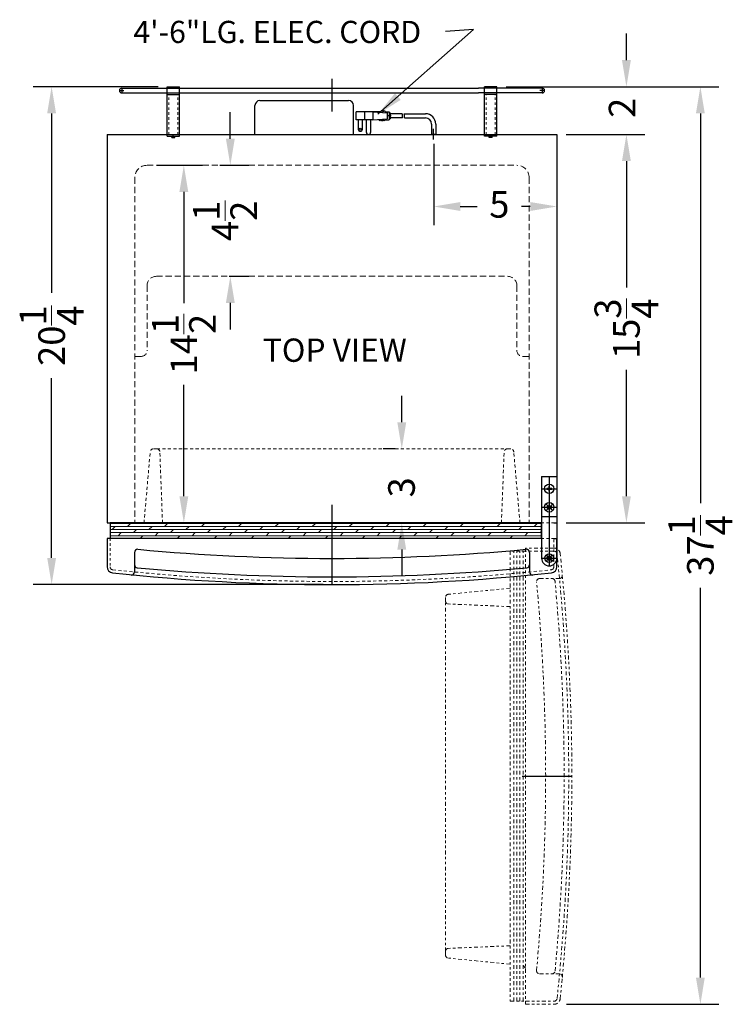
# Model space of a CAD drawing. Extents: x -61.1 to 28.3, y -51 to 38.2.
# Drawn here: x -1 to 27.9, y -1.7 to 38.2 of the extents above; entities that cross this region are included whole.
import ezdxf

# ---------------------------------------------------------------- set-up
doc = ezdxf.new("R2010")
doc.units = 0
doc.header["$MEASUREMENT"] = 0
doc.linetypes.add('HIDDEN', pattern=[0.375, 0.25, -0.125])
doc.linetypes.add('PHANTOM', pattern=[2.5, 1.25, -0.25, 0.25, -0.25, 0.25, -0.25])
doc.layers.get('0').update_dxf_attribs({"linetype": 'CONTINUOUS', "lineweight": 30})
doc.layers.get('Defpoints').update_dxf_attribs({"color": 150, "linetype": 'CONTINUOUS'})
for name, color, linetype, lineweight in [('AM_5', 8, 'CONTINUOUS', 15), ('DIMENSION', 8, 'CONTINUOUS', 9), ('HATCH 0.1M', 30, 'CONTINUOUS', 9), ('HIDDEN 0.1M', 8, 'HIDDEN', 9), ('PHANTOM', 8, 'PHANTOM', 9)]:
    doc.layers.add(name, color=color, linetype=linetype, lineweight=lineweight)
doc.layers.add('Block origin', color=7, linetype='CONTINUOUS')
doc.layers.add('OBJECT', color=7, linetype='CONTINUOUS')
doc.styles.add('ATTR', font='romans.shx', dxfattribs={"width": 0.8, "height": 1.075})
doc.styles.add('NEW', font='times.ttf', dxfattribs={"height": 0.1875})
doc.styles.get("Standard").update_dxf_attribs({"font": 'arial.ttf'})
doc.dimstyles.new('Fraction-1&HTO12', dxfattribs={"dimscale": 6, "dimtxt": 0.18, "dimasz": 0.18, "dimexe": 0.125, "dimexo": 0.0625, "dimgap": 0.09, "dimtad": 0, "dimdec": 3, "dimzin": 3, "dimdsep": 46, "dimlunit": 5, "dimtxsty": 'Standard', "dimcen": 0.09, "dimdle": 0.125, "dimadec": 0, "dimazin": 0, "dimtfac": 1, "dimtdec": 3, "dimtofl": 0, "dimtmove": 2, "dimatfit": 3, "dimfxl": 0.125, "dimtolj": 1, "dimtzin": 0, "dimarcsym": 0})
doc.dimstyles.new('Fraction-1&HTO12$0', dxfattribs={"dimscale": 6, "dimtxt": 0.18, "dimasz": 0.18, "dimexe": 0.125, "dimexo": 0.0625, "dimgap": 0.09, "dimtad": 0, "dimdec": 3, "dimzin": 3, "dimdsep": 46, "dimlunit": 5, "dimtxsty": 'Standard', "dimcen": 0.09, "dimdle": 0.125, "dimadec": 0, "dimazin": 0, "dimtfac": 1, "dimtdec": 3, "dimtofl": 0, "dimtmove": 2, "dimatfit": 3, "dimfxl": 1, "dimtolj": 1, "dimtzin": 0, "dimarcsym": 0})

# ---------------------------------------------------------------- blocks, each defined once
blk = doc.blocks.new('DOOR OPEN (FF41)')
at = {"layer": 'Defpoints'}
blk.add_line((-1.034, -8.875), (0.981, -8.875), dxfattribs=at)
at = {"layer": 'PHANTOM', "ltscale": 0.125}
for p, q in [((-1.519, 0.25), (-1.519, -18)), ((-0.894, 0.25), (-1.519, 0.25)), ((-1.376, -18), (-1.376, 0.25)), ((-1.251, -18), (-1.251, 0.25)), ((-1.126, -18), (-1.126, 0.25)), ((-1.001, -18), (-1.001, 0.25)), ((0.258, 0.375), (-0.894, 0.375)), ((-0.894, 0.375), (-0.894, -18.125)), ((0.258, 0.25), (-0.894, 0.25)), ((-0.026, 0), (0.026, 0)), ((0, -0.026), (0, 0.026)), ((-0.326, -0.862), (0.47, -0.862)), ((-1.519, -1.25), (-4.019, -1.5)), ((-4.144, -1.625), (-4.144, -1.768)), ((-4.144, -15.982), (-4.144, -1.782)), ((-1.519, -2), (-4.038, -1.892)), ((-1.519, -15.75), (-4.038, -15.858)), ((-4.144, -15.982), (-4.144, -16.125)), ((-1.519, -16.5), (-4.019, -16.25)), ((-0.894, -16.656), (-1.001, -16.549)), ((-0.326, -16.888), (0.47, -16.888)), ((-1.519, -18), (-0.894, -18)), ((-0.894, -18), (0.258, -18)), ((-0.894, -18.125), (0.258, -18.125))]:
    blk.add_line(p, q, dxfattribs=at)
blk.add_circle((0, 0), 0.0264, dxfattribs=at)
for centre, radius, start, end in [((0.258, 0.125), 0.25, 6.0196, 90), ((0.258, 0.125), 0.125, 6.0196, 90), ((-85.091, -8.875), 85.947, 353.98042, 6.01958), ((-85.091, -8.875), 86.072, 353.98042, 6.01958), ((0.47, -0.737), 0.125, 270, 5.433), ((-0.326, -0.987), 0.125, 90, 185.3717), ((-84.21, -8.875), 84.129, 354.62829, 5.37171), ((0.176, -0.987), 0.125, 5.3399, 90), ((-84.21, -8.875), 84.879, 354.66007, 5.33993), ((-4.019, -1.625), 0.125, 90, 180), ((-4.019, -1.768), 0.125, 180, 261.0274), ((-4.019, -15.982), 0.125, 98.9726, 180), ((-4.019, -16.125), 0.125, 180, 270), ((-0.326, -16.763), 0.125, 174.6283, 270), ((0.176, -16.763), 0.125, 270, 354.6601), ((0.47, -17.013), 0.125, 354.567, 90), ((0.258, -17.875), 0.125, 270, 353.9804), ((0.258, -17.875), 0.25, 270, 353.9804)]:
    blk.add_arc(centre, radius, start, end, dxfattribs=at)
blk = doc.blocks.new('*D7')
at = {"layer": 'Defpoints', "color": 0, "transparency": 16777216}
for p in [(14.468, 20.776), (14.571, 20.776), (11.932, 17.776)]:
    blk.add_point(p, dxfattribs=at)
at = {"layer": 'DIMENSION', "color": 0, "lineweight": -2, "transparency": 16777216}
for p, q in [((14.468, 21.856), (14.468, 22.936)), ((14.196, 20.776), (13.718, 20.776)), ((12.307, 17.776), (15.218, 17.776)), ((14.468, 16.696), (14.468, 15.616))]:
    blk.add_line(p, q, dxfattribs=at)
at = {"layer": 'DIMENSION', "color": 0, "transparency": 16777216}
for points in [[(14.288, 21.856), (14.648, 21.856), (14.468, 20.776)], [(14.288, 16.696), (14.648, 16.696), (14.468, 17.776)]]:
    blk.add_solid(points, dxfattribs=at)
at = {"layer": 'DIMENSION', "color": 0, "transparency": 16777216, "insert": (14.457, 19.219), "char_height": 1.08, "attachment_point": 5, "rotation": 90}
blk.add_mtext('\\A1;3', dxfattribs=at)
blk = doc.blocks.new('*D8')
at = {"layer": 'Defpoints', "color": 0, "transparency": 16777216}
for p in [(15.762, 33.526), (20.762, 33.526), (20.762, 30.606)]:
    blk.add_point(p, dxfattribs=at)
at = {"layer": 'DIMENSION', "color": 0, "lineweight": -2, "transparency": 16777216}
for p, q in [((15.762, 33.151), (15.762, 29.856)), ((20.762, 33.151), (20.762, 29.856)), ((16.842, 30.606), (17.528, 30.606)), ((19.682, 30.606), (19.324, 30.606))]:
    blk.add_line(p, q, dxfattribs=at)
at = {"layer": 'DIMENSION', "color": 0, "transparency": 16777216}
for points in [[(16.842, 30.786), (16.842, 30.426), (15.762, 30.606)], [(19.682, 30.786), (19.682, 30.426), (20.762, 30.606)]]:
    blk.add_solid(points, dxfattribs=at)
at = {"layer": 'DIMENSION', "color": 0, "transparency": 16777216, "insert": (18.426, 30.695), "char_height": 1.08, "attachment_point": 5}
blk.add_mtext('\\A1;5', dxfattribs=at)
blk = doc.blocks.new('CONDENSER (FF41)')
at = {"layer": 'Defpoints'}
for p, q in [((0, 0.57029), (0, -0.7516)), ((-8.625, 0.09375), (-8.4375, 0.09375)), ((-8.53125, 0.1875), (-8.53125, 0)), ((8.625, 0.09375), (8.4375, 0.09375)), ((8.53125, 0.1875), (8.53125, 0)), ((-6.4375, -1.8125), (-6.4375, -1.6875)), ((6.4375, -1.8125), (6.4375, -1.6875))]:
    blk.add_line(p, q, dxfattribs=at)
at = {"layer": 'HIDDEN 0.1M', "ltscale": 0.25}
for p, q in [((-6.625, -1.6875), (-6.625, -0.0625)), ((-6.25, -1.6875), (-6.25, -0.0625)), ((6.25, -1.6875), (6.25, -0.0625)), ((6.625, -1.6875), (6.625, -0.0625)), ((-6.625, -1.6875), (-6.25, -1.6875)), ((6.625, -1.6875), (6.25, -1.6875))]:
    blk.add_line(p, q, dxfattribs=at)
at = {"layer": 'OBJECT'}
for p, q in [((-8.53125, 0.1875), (-5.9375, 0.1875)), ((-8.53125, 0), (-5.9375, 0)), ((-6.6875, -1.75), (-6.6875, 0.25)), ((-6.6875, 0.25), (-6.1875, 0.25)), ((-6.1875, -1.75), (-6.1875, 0.25)), ((-5.9375, 0.1875), (5.9375, 0.1875)), ((-5.9375, 0), (5.9375, 0)), ((8.53125, 0.1875), (5.9375, 0.1875)), ((8.53125, 0), (5.9375, 0)), ((6.1875, -1.75), (6.1875, 0.25)), ((6.6875, 0.25), (6.1875, 0.25)), ((6.6875, -1.75), (6.6875, 0.25)), ((-6.6875, -0.0625), (-6.1875, -0.0625)), ((6.6875, -0.0625), (6.1875, -0.0625)), ((-6.6875, -1.75), (-6.1875, -1.75)), ((-6.5, -1.8125), (-6.5, -1.75)), ((-6.5, -1.8125), (-6.5, -1.75)), ((-6.5, -1.8125), (-6.375, -1.8125)), ((-6.375, -1.8125), (-6.375, -1.75)), ((6.6875, -1.75), (6.1875, -1.75)), ((6.375, -1.8125), (6.375, -1.75)), ((6.5, -1.8125), (6.375, -1.8125)), ((6.5, -1.8125), (6.5, -1.75)), ((6.5, -1.8125), (6.5, -1.75))]:
    blk.add_line(p, q, dxfattribs=at)
for centre, start, end in [((-8.53125, 0.09375), 90, 270), ((8.53125, 0.09375), 270, 90)]:
    blk.add_arc(centre, 0.09375, start, end, dxfattribs=at)
blk = doc.blocks.new('*D14')
at = {"layer": 'Defpoints', "color": 0, "transparency": 16777216}
for p in [(0.264, 35.464), (4.966, 35.464), (11.653, 15.276)]:
    blk.add_point(p, dxfattribs=at)
at = {"layer": 'DIMENSION', "color": 0, "lineweight": -2, "transparency": 16777216}
for p, q in [((4.591, 35.464), (-0.486, 35.464)), ((0.264, 34.384), (0.264, 27.101)), ((0.264, 16.356), (0.264, 23.64)), ((11.278, 15.276), (-0.486, 15.276))]:
    blk.add_line(p, q, dxfattribs=at)
at = {"layer": 'DIMENSION', "color": 0, "transparency": 16777216}
for points in [[(0.084, 34.384), (0.444, 34.384), (0.264, 35.464)], [(0.084, 16.356), (0.444, 16.356), (0.264, 15.276)]]:
    blk.add_solid(points, dxfattribs=at)
at = {"layer": 'DIMENSION', "color": 0, "transparency": 16777216, "insert": (0.264, 25.37), "char_height": 1.08, "attachment_point": 5, "rotation": 90}
blk.add_mtext('\\A1;20{\\H1.000000x;\\S1/4;}', dxfattribs=at)
blk = doc.blocks.new('*D15')
at = {"layer": 'Defpoints', "color": 0, "transparency": 16777216}
for p in [(20.762, 33.526), (23.581, 33.526), (20.762, 17.776)]:
    blk.add_point(p, dxfattribs=at)
at = {"layer": 'DIMENSION', "color": 0, "lineweight": -2, "transparency": 16777216}
for p, q in [((21.137, 33.526), (24.331, 33.526)), ((23.581, 32.446), (23.581, 27.322)), ((23.581, 18.856), (23.581, 23.981)), ((21.137, 17.776), (24.331, 17.776))]:
    blk.add_line(p, q, dxfattribs=at)
at = {"layer": 'DIMENSION', "color": 0, "transparency": 16777216}
for points in [[(23.401, 32.446), (23.761, 32.446), (23.581, 33.526)], [(23.401, 18.856), (23.761, 18.856), (23.581, 17.776)]]:
    blk.add_solid(points, dxfattribs=at)
at = {"layer": 'DIMENSION', "color": 0, "transparency": 16777216, "insert": (23.581, 25.651), "char_height": 1.08, "attachment_point": 5, "rotation": 90}
blk.add_mtext('\\A1;15{\\H1.000000x;\\S3/4;}', dxfattribs=at)
blk = doc.blocks.new('*D16')
at = {"layer": 'Defpoints', "color": 0, "transparency": 16777216}
for p in [(18.324, 35.464), (26.581, 35.464), (20.77, -1.742)]:
    blk.add_point(p, dxfattribs=at)
at = {"layer": 'DIMENSION', "color": 0, "lineweight": -2, "transparency": 16777216}
for p, q in [((18.699, 35.464), (27.331, 35.464)), ((26.581, 34.384), (26.581, 18.582)), ((26.581, -0.662), (26.581, 15.14)), ((21.145, -1.742), (27.331, -1.742))]:
    blk.add_line(p, q, dxfattribs=at)
at = {"layer": 'DIMENSION', "color": 0, "transparency": 16777216}
for points in [[(26.401, 34.384), (26.761, 34.384), (26.581, 35.464)], [(26.401, -0.662), (26.761, -0.662), (26.581, -1.742)]]:
    blk.add_solid(points, dxfattribs=at)
at = {"layer": 'DIMENSION', "color": 0, "transparency": 16777216, "insert": (26.581, 16.861), "char_height": 1.08, "attachment_point": 5, "rotation": 90}
blk.add_mtext('\\A1;37{\\H1.000000x;\\S1/4;}', dxfattribs=at)
blk = doc.blocks.new('*D17')
at = {"layer": 'Defpoints', "color": 0, "transparency": 16777216}
for p in [(18.324, 35.464), (23.581, 35.464), (20.762, 33.526)]:
    blk.add_point(p, dxfattribs=at)
at = {"layer": 'DIMENSION', "color": 0, "lineweight": -2, "transparency": 16777216}
for p, q in [((23.581, 36.544), (23.581, 37.624)), ((18.699, 35.464), (24.331, 35.464)), ((21.137, 33.526), (24.331, 33.526)), ((23.581, 32.446), (23.581, 31.366))]:
    blk.add_line(p, q, dxfattribs=at)
at = {"layer": 'DIMENSION', "color": 0, "transparency": 16777216}
for points in [[(23.401, 36.544), (23.761, 36.544), (23.581, 35.464)], [(23.401, 32.446), (23.761, 32.446), (23.581, 33.526)]]:
    blk.add_solid(points, dxfattribs=at)
at = {"layer": 'DIMENSION', "color": 0, "transparency": 16777216, "insert": (23.406, 34.608), "char_height": 1.08, "attachment_point": 5, "rotation": 90}
blk.add_mtext('\\A1;2', dxfattribs=at)
blk = doc.blocks.new('10-t Sckt Bttn Hd Cap Scrw')
for p, q in [((0, 0.073323), (-0.0635, 0.036662)), ((-0.0635, 0.036662), (-0.0635, -0.036661)), ((0.0635, 0.036662), (0, 0.073323)), ((0.0635, -0.036662), (0.0635, 0.036662)), ((-0.0635, -0.036662), (0, -0.073323)), ((0, -0.073323), (0.0635, -0.036662))]:
    blk.add_line(p, q)
for radius in [0.1805, 0.09025]:
    blk.add_circle((0, 0), radius)
at = {"style": 'ATTR', "width": 0.8, "flags": 9}
blk.add_attdef('ESTCODE', (0, 0), '', height=0.001988, dxfattribs=at)
blk = doc.blocks.new('10 Screw Flat Cross Pt Pv')
for p, q in [((-0.102, 0.01599), (-0.102, -0.016)), ((-0.016, 0.01599), (-0.102, 0.01599)), ((-0.016, 0.10199), (-0.016, 0.01599)), ((0.016, 0.10199), (-0.016, 0.10199)), ((0.016, 0.01599), (0.016, 0.10199)), ((0.102, 0.01599), (0.016, 0.01599)), ((0.102, -0.016), (0.102, 0.01599)), ((-0.102, -0.016), (-0.016, -0.016)), ((-0.016, -0.016), (-0.016, -0.10199)), ((-0.016, -0.10199), (0.016, -0.10199)), ((0.016, -0.016), (0.102, -0.016)), ((0.016, -0.10199), (0.016, -0.016))]:
    blk.add_line(p, q)
blk.add_circle((0, 0), 0.19251)
at = {"style": 'ATTR', "width": 0.8, "flags": 9}
blk.add_attdef('ESTCODE', (0, 0), '', height=0.000111, dxfattribs=at)
blk = doc.blocks.new('TOP HINGE CP351W')
at = {"layer": 'Block origin', "color": 1}
for p, q in [((-0.142, 1.92), (0.142, 2.205)), ((-0.142, 2.205), (0.142, 1.92)), ((-0.128, -0.128), (0.128, 0.128)), ((-0.128, 0.128), (0.128, -0.128)), ((-0.095, -0.095), (0.095, 0.095)), ((-0.095, 0.095), (0.095, -0.095))]:
    blk.add_line(p, q, dxfattribs=at)
at = {"layer": 'Defpoints'}
for p, q in [((0, 3.312), (0, -0.312)), ((-0.312, 2.812), (0.312, 2.812)), ((-0.312, 2.062), (0.312, 2.062)), ((-0.312, 0), (0.312, 0))]:
    blk.add_line(p, q, dxfattribs=at)
at = {"layer": 'OBJECT'}
for p, q in [((-0.312, 3.312), (0.312, 3.312)), ((-0.312, 3.312), (-0.312, 0)), ((0.312, 3.312), (0.312, 0)), ((-0.312, 1.688), (0.312, 1.688))]:
    blk.add_line(p, q, dxfattribs=at)
blk.add_arc((0, 0), 0.312, 180, 0, dxfattribs=at)
for name, p in [('10 Screw Flat Cross Pt Pv', (0, 2.812)), ('10 Screw Flat Cross Pt Pv', (0, 2.062)), ('10-t Sckt Bttn Hd Cap Scrw', (0, 0))]:
    blk.add_blockref(name, p)
blk = doc.blocks.new('*D36')
at = {"layer": 'AM_5', "color": 0, "lineweight": -2, "transparency": 16777216}
for p, q in [((4.512, 32.276), (6.378, 32.276)), ((5.628, 31.196), (5.628, 26.681)), ((5.628, 18.856), (5.628, 23.372)), ((4.012, 17.776), (6.378, 17.776))]:
    blk.add_line(p, q, dxfattribs=at)
at = {"layer": 'AM_5', "color": 0, "transparency": 16777216}
for points in [[(5.448, 31.196), (5.808, 31.196), (5.628, 32.276)], [(5.448, 18.856), (5.808, 18.856), (5.628, 17.776)]]:
    blk.add_solid(points, dxfattribs=at)
at = {"layer": 'Defpoints', "color": 0, "transparency": 16777216}
for p in [(4.137, 32.276), (5.628, 32.276), (3.637, 17.776)]:
    blk.add_point(p, dxfattribs=at)
at = {"layer": 'AM_5', "color": 0, "transparency": 16777216, "insert": (5.628, 25.026), "char_height": 1.08, "attachment_point": 5, "rotation": 90}
blk.add_mtext('\\A1;14{\\H1.000000x;\\S1/2;}', dxfattribs=at)
blk = doc.blocks.new('*D37')
at = {"layer": 'AM_5', "color": 0, "lineweight": -2, "transparency": 16777216}
for p, q in [((7.513, 33.356), (7.513, 34.436)), ((7.089, 32.276), (8.263, 32.276)), ((7.464, 27.776), (8.263, 27.776)), ((7.513, 26.696), (7.513, 25.616))]:
    blk.add_line(p, q, dxfattribs=at)
at = {"layer": 'AM_5', "color": 0, "transparency": 16777216}
for points in [[(7.333, 33.356), (7.693, 33.356), (7.513, 32.276)], [(7.333, 26.696), (7.693, 26.696), (7.513, 27.776)]]:
    blk.add_solid(points, dxfattribs=at)
at = {"layer": 'Defpoints', "color": 0, "transparency": 16777216}
for p in [(6.714, 32.276), (7.089, 27.776), (7.513, 27.776)]:
    blk.add_point(p, dxfattribs=at)
at = {"layer": 'AM_5', "color": 0, "transparency": 16777216, "insert": (7.299, 30.026), "char_height": 1.08, "attachment_point": 5, "rotation": 90}
blk.add_mtext('\\A1;4{\\H1.000000x;\\S1/2;}', dxfattribs=at)

msp = doc.modelspace()

# ---------------------------------------------------------------- hatches: boundary and pattern name
at = {"layer": 'HATCH 0.1M'}
h = msp.add_hatch(dxfattribs=at)
h.set_pattern_fill('DOLMIT', color=256, scale=0.5, style=0)
h.set_pattern_definition([(0, (-29.53695, 9.25826), (0, 0.125), []), (45, (-29.53695, 9.25826), (-0.25, 0.25), [0.1767767, -0.353554])])
h.paths.add_polyline_path([(2.6369, 17.7764), (2.6369, 17.1514), (20.1369, 17.1514), (20.1369, 17.7764)])

# ---------------------------------------------------------------- linework, layer by layer
at = {"layer": 'Defpoints'}
for p, q in [((14.0343, 34.2836), (13.9195, 34.2836)), ((15.7619, 33.3281), (15.7619, 33.7511)), ((11.6369, 18.5067), (11.6369, 15.5506)), ((11.6369, 17.2921), (11.6369, 15.2764))]:
    msp.add_line(p, q, dxfattribs=at)
at = {"layer": 'HIDDEN 0.1M'}
for p, q in [((4.1369, 32.2764), (19.1369, 32.2764)), ((3.6369, 31.7764), (3.6369, 17.7764)), ((19.6369, 31.7764), (19.6369, 17.7764)), ((4.5119, 27.7764), (18.7619, 27.7764)), ((4.1369, 27.4014), (4.1369, 24.7764)), ((19.1369, 27.4014), (19.1369, 24.7764)), ((3.6369, 24.5264), (3.8869, 24.5264)), ((19.3869, 24.5264), (19.6369, 24.5264))]:
    msp.add_line(p, q, dxfattribs=at)
at = {"layer": 'HIDDEN 0.1M', "ltscale": 0.5}
for p, q in [((4.5301, 20.7764), (4.3869, 20.7764)), ((4.5301, 20.7764), (18.7302, 20.7764)), ((18.8869, 20.7764), (18.7437, 20.7764)), ((4.0119, 17.7764), (4.2619, 20.6514)), ((4.7619, 17.7764), (4.6535, 20.6709)), ((18.5119, 17.7764), (18.6202, 20.6709)), ((19.2619, 17.7764), (19.0119, 20.6514))]:
    msp.add_line(p, q, dxfattribs=at)
at = {"layer": 'HIDDEN 0.1M', "ltscale": 0.25}
for p, q in [((20.1369, 17.7764), (20.6369, 17.7764)), ((2.6369, 17.1514), (2.6369, 15.9996)), ((20.1369, 17.1514), (20.6369, 17.1514)), ((20.6369, 15.9996), (20.6369, 17.1514))]:
    msp.add_line(p, q, dxfattribs=at)
at = {"layer": 'HIDDEN 0.1M'}
for centre, radius, start, end in [((4.1369, 31.7764), 0.5, 90, 180), ((19.1369, 31.7764), 0.5, 0, 90), ((4.5119, 27.4014), 0.375, 90, 180), ((18.7619, 27.4014), 0.375, 0, 90), ((3.8869, 24.7764), 0.25, 270, 0), ((19.3869, 24.7764), 0.25, 180, 270), ((2.7619, 15.9996), 0.125, 180, 263.98042), ((20.5119, 15.9996), 0.125, 276.01958, 0)]:
    msp.add_arc(centre, radius, start, end, dxfattribs=at)
at = {"layer": 'HIDDEN 0.1M', "ltscale": 0.5}
for centre, radius, start, end in [((4.3869, 20.6514), 0.125, 90, 180), ((4.5301, 20.6514), 0.125, 8.97263, 90), ((18.7437, 20.6514), 0.125, 90, 171.02737), ((18.8869, 20.6514), 0.125, 0, 90), ((11.6369, 98.9875), 83.5861, 263.895923, 276.104077)]:
    msp.add_arc(centre, radius, start, end, dxfattribs=at)
at = {"layer": 'OBJECT'}
for p, q in [((8.7119, 34.9014), (12.3119, 34.9014)), ((8.5119, 33.5264), (8.5119, 34.7014)), ((12.5119, 33.5264), (12.5119, 34.7014)), ((13.2877, 34.4513), (12.6167, 34.4513)), ((12.6167, 34.1159), (12.6167, 34.4513)), ((13.6232, 34.4513), (12.7022, 34.4513)), ((12.9522, 34.4513), (12.9522, 34.1159)), ((13.2877, 34.4513), (13.8748, 34.4094)), ((13.2877, 34.4513), (13.2877, 34.1159)), ((13.6232, 34.4513), (13.6651, 34.4933)), ((13.6651, 34.4933), (13.707, 34.4513)), ((13.707, 34.4513), (13.749, 34.4933)), ((13.749, 34.4933), (13.7909, 34.4513)), ((13.7909, 34.4513), (13.9586, 34.4513)), ((13.8748, 34.4094), (13.8748, 34.1578)), ((13.9586, 34.4513), (13.9586, 34.1159)), ((13.9586, 34.4094), (14.0006, 34.4094)), ((14.0006, 34.4094), (14.0006, 34.1578)), ((14.4861, 34.3675), (14.0006, 34.3675)), ((14.0006, 34.3675), (14.0006, 34.1997)), ((14.57, 34.3675), (15.4277, 34.3675)), ((13.2877, 34.1159), (12.6167, 34.1159)), ((12.7005, 34.1159), (12.7005, 33.7384)), ((12.8683, 33.7384), (12.8683, 34.1159)), ((13.036, 33.6126), (13.036, 34.1159)), ((13.2038, 34.1159), (13.2038, 33.6126)), ((13.2877, 34.1159), (13.8748, 34.1578)), ((13.5812, 34.0739), (13.5393, 34.1159)), ((13.5812, 34.0739), (13.6232, 34.1159)), ((13.6232, 34.1159), (13.6651, 34.0739)), ((13.6651, 34.0739), (13.707, 34.1159)), ((13.707, 34.1159), (13.749, 34.0739)), ((13.749, 34.0739), (13.7909, 34.1159)), ((13.7909, 34.1159), (13.9586, 34.1159)), ((13.9586, 34.1578), (14.0006, 34.1578)), ((14.4967, 34.1997), (14.0006, 34.1997)), ((14.5806, 34.1997), (15.4277, 34.1997)), ((15.6777, 33.9494), (15.6777, 33.5264)), ((15.6777, 33.9494), (15.6777, 33.5264)), ((15.8461, 33.9494), (15.8461, 33.5264)), ((15.8461, 33.9494), (15.8461, 33.5264)), ((2.5119, 33.5264), (20.7619, 33.5264)), ((2.5119, 33.5264), (2.5119, 17.7764)), ((15.6777, 33.5264), (15.8461, 33.5264)), ((15.8461, 33.5264), (15.6777, 33.5264)), ((15.8027, 33.5264), (15.8461, 33.5264)), ((20.7619, 33.5264), (20.7619, 17.7764)), ((2.5119, 17.7764), (20.1369, 17.7764)), ((2.6369, 17.7764), (2.6369, 17.1514)), ((20.1369, 17.7764), (2.6369, 17.7764)), ((20.1369, 17.1514), (20.1369, 17.7764)), ((20.6369, 17.7764), (20.7619, 17.7764)), ((20.1369, 17.1514), (2.5119, 17.1514)), ((2.5119, 17.1514), (2.5119, 15.9996)), ((20.6369, 17.1514), (20.7619, 17.1514)), ((20.7619, 15.9996), (20.7619, 17.1514)), ((3.6243, 16.5839), (3.6243, 15.7875)), ((19.6495, 16.5839), (19.6495, 15.7875))]:
    msp.add_line(p, q, dxfattribs=at)
msp.add_circle((12.7844, 33.7384), 0.0419, dxfattribs=at)
for centre, radius, start, end in [((8.7119, 34.7014), 0.2, 90, 180), ((12.3119, 34.7014), 0.2, 0, 90), ((13.827, 34.2417), 0.671, 356.41668, 10.80692), ((13.9109, 34.2417), 0.671, 356.41668, 10.80692), ((15.4277, 33.9494), 0.4181, 360, 90), ((15.4277, 33.9494), 0.25, 0, 90), ((12.7844, 33.7384), 0.0839, 180, 0), ((13.1199, 33.6126), 0.0839, 180, 0), ((3.7493, 16.5839), 0.125, 84.62829, 180), ((11.6369, 100.4677), 84.1288, 264.628285, 275.371715), ((19.5245, 16.5839), 0.125, 0, 95.37171), ((2.7619, 15.9996), 0.25, 180, 263.98042), ((3.7493, 16.0817), 0.125, 180, 264.66007), ((19.5245, 16.0817), 0.125, 275.33993, 0), ((20.5119, 15.9996), 0.25, 276.01958, 0), ((11.6369, 98.9874), 83.711, 263.896048, 276.103952), ((3.4993, 15.7875), 0.125, 264.56702, 0), ((11.6369, 100.4677), 84.8788, 264.660068, 275.339932), ((19.7745, 15.7875), 0.125, 180, 275.43298)]:
    msp.add_arc(centre, radius, start, end, dxfattribs=at)

# ---------------------------------------------------------------- block references
for name, p in [('CONDENSER (FF41)', (11.6369, 35.2139)), ('TOP HINGE CP351W', (20.4494, 16.348))]:
    msp.add_blockref(name, p, dxfattribs=at)
at = {"layer": 'PHANTOM'}
msp.add_blockref('DOOR OPEN (FF41)', (20.3869, 16.3826), dxfattribs=at)

# ---------------------------------------------------------------- texts
at = {"layer": 'OBJECT', "insert": (3.5805, 38.1345), "char_height": 0.9, "attachment_point": 1}
msp.add_mtext('4\'-6"LG. ELEC. CORD', dxfattribs=at)
at = {"layer": 'OBJECT', "linetype": 'ByBlock', "insert": (11.7517, 24.658), "char_height": 0.9441, "attachment_point": 5, "style": 'NEW'}
msp.add_mtext('TOP VIEW', dxfattribs=at)

# ---------------------------------------------------------------- dimensions: what is measured, and where the dimension line sits
at = {"layer": 'AM_5'}
dim = msp.add_linear_dim(base=(7.5125, 27.7764), p1=(6.7135, 32.2764), p2=(7.0885, 27.7764), angle=90, dimstyle='Fraction-1&HTO12$0', override={"dimpost": ''}, dxfattribs=at)
dim.commit()
dim.dimension.update_dxf_attribs({"geometry": '*D37', "text_midpoint": (7.2991, 30.0264), "dimtype": 160})
dim = msp.add_linear_dim(base=(5.6277, 32.2764), p1=(3.6369, 17.7764), p2=(4.1369, 32.2764), angle=90, dimstyle='Fraction-1&HTO12$0', override={"dimpost": ''}, dxfattribs=at)
dim.commit()
dim.dimension.update_dxf_attribs({"geometry": '*D36', "text_midpoint": (5.6277, 25.0264)})
at = {"layer": 'DIMENSION'}
for base, p1, p2, picture, middle in [((23.5810440375, 35.4639013381), (20.7618854852, 33.5264013381), (18.3243854852, 35.4639013381), '*D17', (23.4055693526, 34.6080832465)), ((14.4682, 20.7764), (11.9318, 17.7764), (14.5706, 20.7764), '*D7', (14.4572, 19.2194))]:
    dim = msp.add_linear_dim(base=base, p1=p1, p2=p2, angle=90, dimstyle='Fraction-1&HTO12', dxfattribs=at)
    dim.commit()
    dim.dimension.update_dxf_attribs({"geometry": picture, "text_midpoint": middle, "dimtype": 160})
for base, p1, p2, picture, middle in [((0.2641694429, 35.4639013381), (11.6534146341, 15.2764013381), (4.9659146341, 35.4639013381), '*D14', (0.2641694429, 25.3701513381)), ((26.581, 35.4639), (20.7699, -1.7424), (18.3244, 35.4639), '*D16', (26.581, 16.8608)), ((23.581, 33.5264), (20.7619, 17.7764), (20.7619, 33.5264), '*D15', (23.581, 25.6514))]:
    dim = msp.add_linear_dim(base=base, p1=p1, p2=p2, angle=90, dimstyle='Fraction-1&HTO12', dxfattribs=at)
    dim.commit()
    dim.dimension.update_dxf_attribs({"geometry": picture, "text_midpoint": middle})
dim = msp.add_linear_dim(base=(20.7619, 30.6063), p1=(15.7619, 33.5264), p2=(20.7619, 33.5264), dimstyle='Fraction-1&HTO12', dxfattribs=at)
dim.commit()
dim.dimension.update_dxf_attribs({"geometry": '*D8', "text_midpoint": (18.4264, 30.6945), "dimtype": 160})

# ---------------------------------------------------------------- leaders
msp.add_leader([(13.4993, 34.3478), (17.3817, 37.7801), (16.2434, 37.7087)], dimstyle='Fraction-1&HTO12', dxfattribs=at)

doc.saveas('drawing.dxf')
